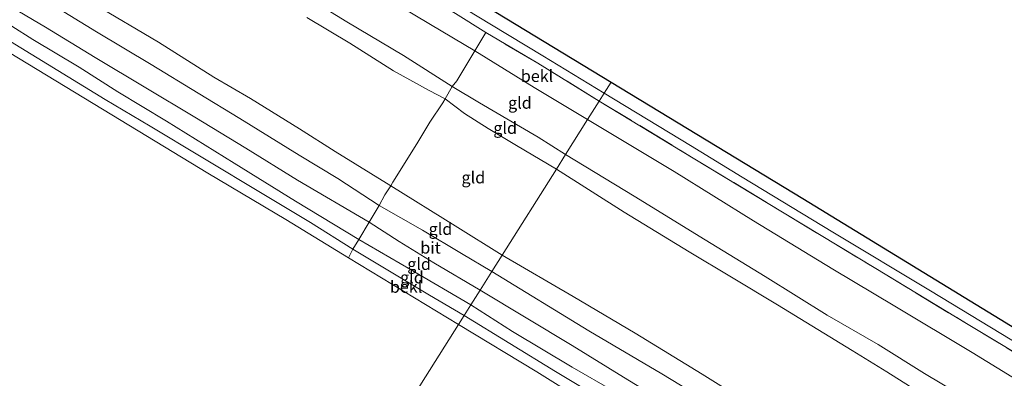
# Model space of a CAD drawing. Units: metres. Extents: x 113470 to 120003, y 543748 to 548057.
# Drawn here: x 117394 to 117602, y 546314 to 546390 of the extents above; entities that cross this region are included whole.
import ezdxf
from ezdxf.enums import TextEntityAlignment as Align

# ---------------------------------------------------------------- set-up
doc = ezdxf.new("R2010")
doc.units = ezdxf.units.M
doc.linetypes.add('IE-TERREINAFSCHEIDING', pattern=[10, 8, -2])
for name, color, linetype, lineweight in [('B-ME-GW-KRUINLIJN-L-B1', 93, 'Continuous', 18), ('B-ME-GW-TEENLIJN-L-B1', 93, 'Continuous', 18), ('B-ME-IE-GRONDWERKLIJN-GROND_INGERICHT-GV-B6', 253, 'Continuous', 18), ('B-ME-IE-HULPGEOMETRIE-L-B1', 53, 'Continuous', 18), ('B-ME-IE-TERREINAFSCHEIDING-DOORGANG-L-B1', 8, 'IE-TERREINAFSCHEIDING-KUNSTMATIG-OPEN', 18), ('B-ME-IE-TERREINAFSCHEIDING-RASTERHEKWERK-L-B1', 8, 'IE-TERREINAFSCHEIDING', 18), ('B-ME-KG-KADASTRAAL-OPNAMEDTMGRENS-L-B1', 10, 'Continuous', 25), ('B-ME-OB-BEKLEDING-GV-B6', 253, 'Continuous', 18), ('B-ME-OB-WATERLIJN-L-B1', 133, 'OB-WATERLIJN', 18), ('B-ME-OG-WATER-GV-B6', 153, 'Continuous', 18), ('B-ME-VH-VERH_SOORT-BETON-OVERIG-GV-B6', 8, 'IE-TERREINAFSCHEIDING-NATUURLIJK-HOUTWAL', 18), ('B-ME-VH-VERH_SOORT-BITUMEN-GV-B6', 8, 'IE-TERREINAFSCHEIDING-NATUURLIJK-HOUTWAL', 18)]:
    doc.layers.add(name, color=color, linetype=linetype, lineweight=lineweight)
doc.styles.add('NLCS-ISO', font='NLCS-ISO.TTF')
doc.linetypes.add('IE-TERREINAFSCHEIDING-KUNSTMATIG-OPEN', pattern='A,7,-1.5,[67,NLCS.SHX,S=0.75,R=0,X=0,Y=0],-1.5', length=10)
doc.linetypes.add('IE-TERREINAFSCHEIDING-NATUURLIJK-HOUTWAL', pattern='A,7,-1.5,[67,NLCS.SHX,S=0.75,R=45,X=0,Y=0],-1.5,7,-1.5,[70,NLCS.SHX,S=0.75,R=0,X=0,Y=0],-1.5', length=20)
doc.linetypes.add('OB-WATERLIJN', pattern='A,10,[32,NLCS.SHX,S=2,R=0,X=0,Y=0],-12', length=22)

msp = doc.modelspace()

# ---------------------------------------------------------------- linework, layer by layer
at = {"layer": 'B-ME-GW-KRUINLIJN-L-B1'}
for points in [[(117217.166, 546538.46, 8.684), (117230.97, 546530.482, 8.669), (117242.582, 546523.488, 8.663), (117256.154, 546515.157, 8.63), (117270.372, 546506.668, 8.621), (117283.92, 546498.797, 8.627), (117298.713, 546489.654, 8.681), (117314.624, 546480.049, 8.735), (117328.734, 546471.811, 8.765), (117344.618, 546461.797, 8.774), (117359.397, 546453.149, 8.75), (117377.915, 546442.435, 8.705), (117393.212, 546432.794, 8.705), (117408.006, 546423.418, 8.765), (117421.628, 546415.217, 8.771), (117439.291, 546404.476, 8.771), (117450.384, 546397.48, 8.786), (117463.136, 546389.586, 8.747), (117475.178, 546382.502, 8.717), (117485.446, 546375.92, 8.765), (117491.237, 546372.516, 8.858), (117503.602, 546365.206, 8.804), (117509.406, 546361.535, 8.607)], [(117387.826, 546391.523, 1.223), (117396.713, 546385.869, 1.262), (117406.537, 546380.051, 1.256), (117414.749, 546374.851, 1.229), (117425.05, 546368.592, 1.232), (117439.331, 546359.755, 1.235), (117452.307, 546351.705, 1.259), (117465.668, 546343.601, 1.238), (117476.625, 546337.265, 1.103), (117489.381, 546329.749, 1.271)], [(117454.675, 546390.512, 8.747), (117463.802, 546385.084, 8.681), (117473.031, 546379.232, 8.759), (117480.595, 546375.114, 8.837), (117483.959, 546373.314, 8.72), (117488.071, 546370.266, 8.795), (117493.032, 546367.086, 8.885), (117499.015, 546363.459, 8.636), (117507.482, 546358.479, 8.682)], [(117509.406, 546361.535, 8.607), (117523.918, 546352.725, 8.613), (117538.918, 546343.5, 8.607), (117551.648, 546335.787, 8.61), (117564.771, 546327.604, 8.628), (117575.571, 546321.411, 8.616), (117585.305, 546315.249, 8.649), (117598.925, 546307.172, 8.685), (117611.376, 546299.608, 8.724), (117624.899, 546291.49, 8.751), (117637.528, 546283.812, 8.751), (117648.953, 546277.028, 8.754), (117660.727, 546269.946, 8.757), (117669.927, 546264.035, 8.754), (117684.64, 546255.489, 8.628), (117698.198, 546247.541, 8.526), (117710.71, 546239.79, 8.535), (117723.073, 546232.084, 8.583), (117741.206, 546220.985, 8.631)], [(117731.981, 546222.357, 8.637), (117716.728, 546231.35, 8.631), (117700.675, 546241.032, 8.604), (117688.283, 546248.642, 8.538), (117675.27, 546256.407, 8.496), (117666.139, 546262.159, 8.622), (117649.447, 546271.623, 8.631), (117640.91, 546276.869, 8.667), (117634.574, 546280.816, 8.697), (117624.547, 546286.997, 8.697), (117617.965, 546290.896, 8.691), (117602.746, 546299.927, 8.7), (117595.707, 546304.179, 8.67), (117587.544, 546309.204, 8.661), (117577.355, 546315.591, 8.643), (117570.06, 546320.151, 8.682), (117554.225, 546329.75, 8.643), (117544.495, 546335.592, 8.631), (117535.548, 546340.95, 8.631), (117521.784, 546349.403, 8.67), (117507.482, 546358.479, 8.682)], [(117805.506, 546138.019, 1.335), (117787.296, 546149.357, 1.272), (117771.642, 546158.737, 1.296), (117756.777, 546168.164, 1.332), (117744.72, 546174.863, 1.293), (117730.385, 546183.758, 1.278), (117718.328, 546190.944, 1.296), (117705.616, 546198.734, 1.263), (117691.141, 546207.285, 1.167), (117678.18, 546215.32, 1.245), (117661.631, 546224.982, 1.245), (117647.841, 546233.514, 1.239), (117632.045, 546242.74, 1.179), (117619.228, 546250.925, 1.149), (117604.158, 546260.143, 1.209), (117590.548, 546268.618, 1.233), (117570.772, 546280.778, 1.242), (117555.059, 546290.389, 1.188), (117541.656, 546298.565, 1.155), (117528.441, 546306.43, 1.179), (117510.809, 546316.626, 1.143), (117498.175, 546324.125, 1.116), (117489.381, 546329.749, 1.271)]]:
    msp.add_polyline3d(points, dxfattribs=at)
at = {"layer": 'B-ME-GW-TEENLIJN-L-B1'}
for points in [[(117222.855, 546506.403, 2.051), (117230.674, 546501.72, 2.051), (117246.236, 546492.34, 2.06), (117258.518, 546484.822, 2.06), (117266.203, 546480.094, 2.045), (117275.171, 546474.485, 2.048), (117292.634, 546464.328, 2.105), (117307.389, 546455.478, 2.132), (117318.546, 546448.513, 2.132), (117329.7, 546441.497, 2.102), (117346.292, 546431.424, 2.06), (117357.44, 546424.52, 2.096), (117369.208, 546417.482, 2.096), (117382.825, 546409.507, 2.078), (117393.731, 546403.014, 2.108), (117409.749, 546393.363, 2.108), (117423.354, 546385.301, 2.144), (117435.014, 546377.918, 2.123), (117442.76, 546373.392, 2.126), (117453.139, 546366.993, 2.066), (117460.697, 546362.224, 2.042), (117472.477, 546354.916, 2.048), (117486.081, 546346.448, 2.111), (117496.006, 546340.265, 1.997)], [(117736.638, 546193.141, 1.8), (117723.881, 546202.021, 1.965), (117709.259, 546210.481, 1.797), (117695.304, 546220.01, 1.983), (117682.03, 546228.029, 2.052), (117666.192, 546237.444, 2.028), (117647.07, 546249.579, 2.028), (117632.86, 546257.954, 2.034), (117618.854, 546266.413, 2.016), (117604.872, 546274.684, 2.013), (117587.948, 546285.439, 2.097), (117578.137, 546291.124, 2.064), (117567.689, 546297.19, 1.944), (117548.47, 546308.778, 1.812), (117538.308, 546315.117, 1.866), (117524.152, 546323.764, 1.887), (117511.002, 546331.513, 1.893), (117496.006, 546340.265, 1.997)]]:
    msp.add_polyline3d(points, dxfattribs=at)
at = {"layer": 'B-ME-IE-GRONDWERKLIJN-GROND_INGERICHT-GV-B6'}
for points in [[(117450.384, 546397.48, 8.786), (117463.136, 546389.586, 8.747), (117475.178, 546382.502, 8.717), (117485.446, 546375.92, 8.765), (117483.959, 546373.314, 8.72), (117480.595, 546375.114, 8.837), (117473.031, 546379.232, 8.759), (117463.802, 546385.084, 8.681), (117454.675, 546390.512, 8.747)], [(117469.173, 546396.078, 7.136), (117480.821, 546389.039, 7.166), (117490.241, 546383.491, 7.139), (117487.691, 546379.232, 8.222), (117486.389, 546377.156, 8.471), (117485.446, 546375.92, 8.765), (117475.178, 546382.502, 8.717), (117463.136, 546389.586, 8.747), (117450.384, 546397.48, 8.786)], [(117387.826, 546391.523, 1.223), (117396.713, 546385.869, 1.262), (117406.537, 546380.051, 1.256), (117414.749, 546374.851, 1.229), (117425.05, 546368.592, 1.232), (117439.331, 546359.755, 1.235), (117452.307, 546351.705, 1.259), (117465.668, 546343.601, 1.238), (117464.459, 546341.581, 0.38), (117455.489, 546347.186, 0.413), (117445.951, 546352.888, 0.404), (117432.353, 546361.081, 0.431), (117421.532, 546367.561, 0.422), (117412.046, 546373.2, 0.41), (117391.992, 546385.455, 0.398), (117378.167, 546393.981, 0.401)], [(117388.002, 546395.274, 1.418), (117399.398, 546388.517, 1.442), (117409.91, 546382.062, 1.457), (117420.652, 546375.673, 1.43), (117431.013, 546369.458, 1.4), (117441.817, 546362.871, 1.415), (117452.719, 546356.129, 1.421), (117467.896, 546347.235, 1.43), (117465.668, 546343.601, 1.238), (117452.307, 546351.705, 1.259), (117439.331, 546359.755, 1.235), (117425.05, 546368.592, 1.232), (117414.749, 546374.851, 1.229), (117406.537, 546380.051, 1.256), (117396.713, 546385.869, 1.262), (117387.826, 546391.523, 1.223)], [(117409.749, 546393.363, 2.108), (117423.354, 546385.301, 2.144), (117435.014, 546377.918, 2.123), (117442.76, 546373.392, 2.126), (117453.139, 546366.993, 2.066), (117460.697, 546362.224, 2.042), (117472.477, 546354.916, 2.048), (117471.206, 546353.045, 1.904), (117470.03, 546350.807, 1.619), (117461.238, 546356.477, 1.568), (117453.082, 546361.455, 1.55), (117440.556, 546369.175, 1.604), (117431.711, 546374.511, 1.643), (117421.767, 546380.598, 1.649), (117410.214, 546387.535, 1.652), (117401.108, 546393.078, 1.631)], [(117454.675, 546390.512, 8.747), (117463.802, 546385.084, 8.681), (117473.031, 546379.232, 8.759), (117480.595, 546375.114, 8.837), (117483.959, 546373.314, 8.72), (117483.461, 546372.486, 8.585), (117480.735, 546368.396, 7.436), (117478.179, 546364.197, 5.9), (117475.124, 546359.284, 3.791), (117472.916, 546355.721, 2.273), (117472.477, 546354.916, 2.048), (117460.697, 546362.224, 2.042), (117453.139, 546366.993, 2.066), (117442.76, 546373.392, 2.126), (117435.014, 546377.918, 2.123), (117423.354, 546385.301, 2.144), (117409.749, 546393.363, 2.108)], [(117514.066, 546368.936, 7.071), (117509.406, 546361.535, 8.607), (117503.602, 546365.206, 8.804), (117491.237, 546372.516, 8.858), (117485.446, 546375.92, 8.765), (117486.389, 546377.156, 8.471), (117487.691, 546379.232, 8.222), (117490.241, 546383.491, 7.139), (117502.768, 546375.738, 7.16), (117514.066, 546368.936, 7.071)], [(117509.406, 546361.535, 8.607), (117507.482, 546358.479, 8.682), (117499.015, 546363.459, 8.636), (117493.032, 546367.086, 8.885), (117488.071, 546370.266, 8.795), (117483.959, 546373.314, 8.72), (117485.446, 546375.92, 8.765), (117491.237, 546372.516, 8.858), (117503.602, 546365.206, 8.804), (117509.406, 546361.535, 8.607)], [(117507.482, 546358.479, 8.682), (117496.006, 546340.265, 1.997), (117486.081, 546346.448, 2.111), (117472.477, 546354.916, 2.048), (117472.916, 546355.721, 2.273), (117475.124, 546359.284, 3.791), (117478.179, 546364.197, 5.9), (117480.735, 546368.396, 7.436), (117483.461, 546372.486, 8.585), (117483.959, 546373.314, 8.72), (117488.071, 546370.266, 8.795), (117493.032, 546367.086, 8.885), (117499.015, 546363.459, 8.636), (117507.482, 546358.479, 8.682)], [(117741.206, 546220.985, 8.631), (117723.073, 546232.084, 8.583), (117710.71, 546239.79, 8.535), (117698.198, 546247.541, 8.526), (117684.64, 546255.489, 8.628), (117669.927, 546264.035, 8.754), (117660.727, 546269.946, 8.757), (117648.953, 546277.028, 8.754), (117637.528, 546283.812, 8.751), (117624.899, 546291.49, 8.751), (117611.376, 546299.608, 8.724), (117598.925, 546307.172, 8.685), (117585.305, 546315.249, 8.649), (117575.571, 546321.411, 8.616), (117564.771, 546327.604, 8.628), (117551.648, 546335.787, 8.61), (117538.918, 546343.5, 8.607), (117523.918, 546352.725, 8.613), (117509.406, 546361.535, 8.607), (117514.066, 546368.936, 7.071)], [(117514.066, 546368.936, 7.071), (117532.365, 546357.952, 6.921), (117549.191, 546347.563, 7.077), (117565.964, 546337.296, 7.05), (117579.075, 546329.479, 7.038), (117595.411, 546319.678, 7.059), (117609.073, 546311.316, 7.218), (117621.347, 546304.045, 7.176), (117634.566, 546295.895, 7.197), (117649.157, 546287.083, 7.221), (117661.941, 546279.385, 7.239), (117675.15, 546271.358, 7.179), (117688.123, 546263.47, 7.122), (117701.452, 546255.369, 7.104), (117714.027, 546247.621, 7.029), (117726.646, 546240.217, 7.008), (117738.6, 546233.018, 7.14)], [(117731.981, 546222.357, 8.637), (117716.728, 546231.35, 8.631), (117700.675, 546241.032, 8.604), (117688.283, 546248.642, 8.538), (117675.27, 546256.407, 8.496), (117666.139, 546262.159, 8.622), (117649.447, 546271.623, 8.631), (117640.91, 546276.869, 8.667), (117634.574, 546280.816, 8.697), (117624.547, 546286.997, 8.697), (117617.965, 546290.896, 8.691), (117602.746, 546299.927, 8.7), (117595.707, 546304.179, 8.67), (117587.544, 546309.204, 8.661), (117577.355, 546315.591, 8.643), (117570.06, 546320.151, 8.682), (117554.225, 546329.75, 8.643), (117544.495, 546335.592, 8.631), (117535.548, 546340.95, 8.631), (117521.784, 546349.403, 8.67), (117507.482, 546358.479, 8.682), (117509.406, 546361.535, 8.607)], [(117509.406, 546361.535, 8.607), (117523.918, 546352.725, 8.613), (117538.918, 546343.5, 8.607), (117551.648, 546335.787, 8.61), (117564.771, 546327.604, 8.628), (117575.571, 546321.411, 8.616), (117585.305, 546315.249, 8.649), (117598.925, 546307.172, 8.685), (117611.376, 546299.608, 8.724), (117624.899, 546291.49, 8.751), (117637.528, 546283.812, 8.751), (117648.953, 546277.028, 8.754), (117660.727, 546269.946, 8.757), (117669.927, 546264.035, 8.754), (117684.64, 546255.489, 8.628), (117698.198, 546247.541, 8.526), (117710.71, 546239.79, 8.535), (117723.073, 546232.084, 8.583), (117741.206, 546220.985, 8.631)], [(117736.638, 546193.141, 1.8), (117723.881, 546202.021, 1.965), (117709.259, 546210.481, 1.797), (117695.304, 546220.01, 1.983), (117682.03, 546228.029, 2.052), (117666.192, 546237.444, 2.028), (117647.07, 546249.579, 2.028), (117632.86, 546257.954, 2.034), (117618.854, 546266.413, 2.016), (117604.872, 546274.684, 2.013), (117587.948, 546285.439, 2.097), (117578.137, 546291.124, 2.064), (117567.689, 546297.19, 1.944), (117548.47, 546308.778, 1.812), (117538.308, 546315.117, 1.866), (117524.152, 546323.764, 1.887), (117511.002, 546331.513, 1.893), (117496.006, 546340.265, 1.997), (117507.482, 546358.479, 8.682)], [(117507.482, 546358.479, 8.682), (117521.784, 546349.403, 8.67), (117535.548, 546340.95, 8.631), (117544.495, 546335.592, 8.631), (117554.225, 546329.75, 8.643), (117570.06, 546320.151, 8.682), (117577.355, 546315.591, 8.643), (117587.544, 546309.204, 8.661), (117595.707, 546304.179, 8.67), (117602.746, 546299.927, 8.7), (117617.965, 546290.896, 8.691), (117624.547, 546286.997, 8.697), (117634.574, 546280.816, 8.697), (117640.91, 546276.869, 8.667), (117649.447, 546271.623, 8.631), (117666.139, 546262.159, 8.622), (117675.27, 546256.407, 8.496), (117688.283, 546248.642, 8.538), (117700.675, 546241.032, 8.604), (117716.728, 546231.35, 8.631), (117731.981, 546222.357, 8.637)], [(117496.006, 546340.265, 1.997), (117493.837, 546336.823, 1.551), (117487.442, 546340.62, 1.619), (117479.168, 546345.591, 1.613), (117470.03, 546350.807, 1.619), (117471.206, 546353.045, 1.904), (117472.477, 546354.916, 2.048), (117486.081, 546346.448, 2.111), (117496.006, 546340.265, 1.997)], [(117491.339, 546332.856, 1.338), (117489.381, 546329.749, 1.271), (117476.625, 546337.265, 1.103), (117465.668, 546343.601, 1.238), (117467.896, 546347.235, 1.43), (117474.255, 546343.186, 1.436), (117481.59, 546338.648, 1.424), (117491.339, 546332.856, 1.338)], [(117489.381, 546329.749, 1.271), (117487.968, 546327.503, 0.33), (117480.653, 546331.816, 0.38), (117464.459, 546341.581, 0.38), (117465.668, 546343.601, 1.238), (117476.625, 546337.265, 1.103), (117489.381, 546329.749, 1.271)], [(117603.037, 546270.724, 1.611), (117596.968, 546274.58, 1.692), (117590.666, 546278.435, 1.638), (117581.371, 546283.996, 1.584), (117572.914, 546289.068, 1.491), (117562.514, 546295.327, 1.449), (117551.88, 546301.744, 1.461), (117541.946, 546307.75, 1.497), (117529.801, 546315.169, 1.479), (117514.377, 546324.267, 1.449), (117493.837, 546336.823, 1.551), (117496.006, 546340.265, 1.997)], [(117496.006, 546340.265, 1.997), (117511.002, 546331.513, 1.893), (117524.152, 546323.764, 1.887), (117538.308, 546315.117, 1.866), (117548.47, 546308.778, 1.812), (117567.689, 546297.19, 1.944), (117578.137, 546291.124, 2.064), (117587.948, 546285.439, 2.097), (117604.872, 546274.684, 2.013), (117618.854, 546266.413, 2.016), (117632.86, 546257.954, 2.034), (117647.07, 546249.579, 2.028), (117666.192, 546237.444, 2.028), (117682.03, 546228.029, 2.052), (117695.304, 546220.01, 1.983), (117709.259, 546210.481, 1.797), (117723.881, 546202.021, 1.965), (117736.638, 546193.141, 1.8)], [(117730.385, 546183.758, 1.278), (117718.328, 546190.944, 1.296), (117705.616, 546198.734, 1.263), (117691.141, 546207.285, 1.167), (117678.18, 546215.32, 1.245), (117661.631, 546224.982, 1.245), (117647.841, 546233.514, 1.239), (117632.045, 546242.74, 1.179), (117619.228, 546250.925, 1.149), (117604.158, 546260.143, 1.209), (117590.548, 546268.618, 1.233), (117570.772, 546280.778, 1.242), (117555.059, 546290.389, 1.188), (117541.656, 546298.565, 1.155), (117528.441, 546306.43, 1.179), (117510.809, 546316.626, 1.143), (117498.175, 546324.125, 1.116), (117489.381, 546329.749, 1.271), (117491.339, 546332.856, 1.338)], [(117491.339, 546332.856, 1.338), (117510.811, 546321.145, 1.323), (117521.707, 546314.504, 1.38), (117539.457, 546303.616, 1.362), (117547.773, 546298.797, 1.359), (117563.83, 546288.955, 1.383), (117570.461, 546285.015, 1.431), (117578.347, 546280.359, 1.458), (117589.071, 546273.731, 1.467), (117608.248, 546262.108, 1.446), (117619.21, 546255.653, 1.41), (117630.251, 546248.777, 1.455), (117647.057, 546238.573, 1.545), (117659.04, 546231.387, 1.524), (117670.567, 546224.399, 1.491), (117684.02, 546216.148, 1.422), (117694.216, 546210.124, 1.425), (117704.868, 546203.612, 1.449), (117714.156, 546197.958, 1.482), (117723.265, 546192.338, 1.524), (117734.489, 546185.9, 1.506)], [(117733.584, 546178.455, 0.492), (117719.578, 546186.863, 0.45), (117705.8, 546195.242, 0.471), (117693.925, 546202.465, 0.45), (117681.546, 546209.95, 0.423), (117668.191, 546218.067, 0.387), (117653.516, 546226.896, 0.393), (117639.722, 546235.305, 0.408), (117626.485, 546243.298, 0.405), (117610.865, 546252.811, 0.399), (117595.959, 546261.766, 0.399), (117581.274, 546270.741, 0.39), (117565.114, 546280.478, 0.423), (117551.041, 546289.08, 0.171), (117537.971, 546296.926, 0.249), (117522.205, 546306.757, 0.276), (117507.268, 546315.669, 0.222), (117487.968, 546327.503, 0.33), (117489.381, 546329.749, 1.271)], [(117489.381, 546329.749, 1.271), (117498.175, 546324.125, 1.116), (117510.809, 546316.626, 1.143), (117528.441, 546306.43, 1.179), (117541.656, 546298.565, 1.155), (117555.059, 546290.389, 1.188), (117570.772, 546280.778, 1.242), (117590.548, 546268.618, 1.233), (117604.158, 546260.143, 1.209), (117619.228, 546250.925, 1.149), (117632.045, 546242.74, 1.179), (117647.841, 546233.514, 1.239), (117661.631, 546224.982, 1.245), (117678.18, 546215.32, 1.245), (117691.141, 546207.285, 1.167), (117705.616, 546198.734, 1.263), (117718.328, 546190.944, 1.296), (117730.385, 546183.758, 1.278)]]:
    msp.add_polyline3d(points, dxfattribs=at)
at = {"layer": 'B-ME-IE-HULPGEOMETRIE-L-B1'}
msp.add_polyline3d([(117519.075, 546376.885, 5.538), (117517.593, 546374.525, 5.703), (117516.549, 546372.873, 6.134), (117514.066, 546368.936, 7.071), (117509.406, 546361.535, 8.607), (117507.482, 546358.479, 8.682), (117496.006, 546340.265, 1.997), (117493.837, 546336.823, 1.551), (117491.339, 546332.856, 1.338), (117489.381, 546329.749, 1.271), (117487.968, 546327.503, 0.33), (117486.765, 546325.596, -0.513), (117450.345, 546267.788, -0.498)], dxfattribs=at)
at = {"layer": 'B-ME-IE-TERREINAFSCHEIDING-DOORGANG-L-B1'}
msp.add_line((117467.896, 546347.235, 1.43), (117470.03, 546350.807, 1.619), dxfattribs=at)
msp.add_polyline3d([(117485.446, 546375.92, 8.765), (117483.959, 546373.314, 8.72), (117483.461, 546372.486, 8.585)], dxfattribs=at)
at = {"layer": 'B-ME-IE-TERREINAFSCHEIDING-RASTERHEKWERK-L-B1'}
for points in [[(117492.548, 546387.357, 6.131), (117486.154, 546391.378, 6.059), (117476.657, 546397.181, 6.056), (117466.743, 546403.235, 6.092), (117449.822, 546413.493, 6.131), (117437.58, 546420.919, 6.17), (117426.137, 546427.79, 6.176), (117417.127, 546433.306, 6.17), (117401.62, 546442.619, 6.158), (117387.957, 546450.909, 6.152), (117374.163, 546459.3, 6.155), (117358.263, 546468.973, 6.122), (117343.862, 546477.728, 6.095), (117327.517, 546487.668, 6.098), (117310.857, 546497.703, 6.035), (117297.847, 546505.614, 6.014), (117284.004, 546513.989, 6.014), (117273.353, 546520.354, 6.023), (117261.107, 546527.793, 6.02), (117247.065, 546536.253, 6.02), (117231.208, 546545.955, 5.984), (117217.776, 546554.194, 6.008), (117198.384, 546565.88, 6.026)], [(117485.446, 546375.92, 8.765), (117486.389, 546377.156, 8.471), (117487.691, 546379.232, 8.222), (117490.241, 546383.491, 7.139), (117492.548, 546387.357, 6.131)], [(117516.549, 546372.873, 6.134), (117503.564, 546380.847, 6.119), (117492.548, 546387.357, 6.131)], [(117516.549, 546372.873, 6.134), (117536.441, 546360.797, 5.964), (117555.65, 546349.167, 5.877), (117575.036, 546337.438, 5.985), (117594.248, 546325.799, 6.021), (117610.968, 546315.721, 6.078), (117626.523, 546306.28, 6.114), (117641.453, 546297.215, 6.123), (117655.277, 546288.857, 6.096), (117669.035, 546280.648, 6.075), (117681.181, 546273.266, 6.072), (117693.921, 546265.51, 6.033), (117711.769, 546254.726, 6.024), (117724.332, 546247.042, 6.006), (117738.116, 546238.676, 6), (117754.768, 546228.57, 6.042), (117774.161, 546216.945, 6.066), (117793.463, 546205.187, 6.075), (117809.896, 546195.172, 6.054), (117823.66, 546186.716, 6.096), (117832.862, 546181.132, 6.034)], [(117483.461, 546372.486, 8.585), (117480.735, 546368.396, 7.436), (117478.179, 546364.197, 5.9), (117475.124, 546359.284, 3.791), (117472.916, 546355.721, 2.273), (117472.477, 546354.916, 2.048), (117471.206, 546353.045, 1.904), (117470.03, 546350.807, 1.619)], [(117467.896, 546347.235, 1.43), (117465.668, 546343.601, 1.238), (117464.459, 546341.581, 0.38), (117463.487, 546339.726, -0.513)]]:
    msp.add_polyline3d(points, dxfattribs=at)
at = {"layer": 'B-ME-KG-KADASTRAAL-OPNAMEDTMGRENS-L-B1'}
for points in [[(117200.929, 546569.909, 5.726), (117229.875, 546552.175, 5.633), (117281.628, 546520.611, 5.639), (117340.009, 546485.399, 5.768), (117399.423, 546449.359, 5.756), (117460.402, 546412.521, 5.756), (117519.075, 546376.885, 5.538)], [(117519.075, 546376.885, 5.538), (117559.628, 546352.29, 5.436), (117625.663, 546311.859, 5.694), (117680.711, 546278.288, 5.709), (117735.004, 546245.296, 5.592), (117791.792, 546210.696, 5.622), (117835.021, 546184.538, 5.565)]]:
    msp.add_polyline3d(points, dxfattribs=at)
at = {"layer": 'B-ME-OB-BEKLEDING-GV-B6'}
for points in [[(117486.154, 546391.378, 6.059), (117492.548, 546387.357, 6.131), (117490.241, 546383.491, 7.139), (117480.821, 546389.039, 7.166), (117469.173, 546396.078, 7.136)], [(117482.696, 546395.72, 5.759), (117493.751, 546388.965, 5.738), (117504.637, 546382.451, 5.717), (117517.593, 546374.525, 5.703), (117516.549, 546372.873, 6.134), (117503.564, 546380.847, 6.119), (117492.548, 546387.357, 6.131), (117486.154, 546391.378, 6.059)], [(117378.167, 546393.981, 0.401), (117391.992, 546385.455, 0.398), (117412.046, 546373.2, 0.41), (117421.532, 546367.561, 0.422), (117432.353, 546361.081, 0.431), (117445.951, 546352.888, 0.404), (117455.489, 546347.186, 0.413), (117464.459, 546341.581, 0.38), (117463.487, 546339.726, -0.513), (117450.227, 546347.787, -0.513), (117433.731, 546357.612, -0.513), (117413.445, 546369.981, -0.513), (117389.711, 546384.34, -0.513), (117372.811, 546394.651, -0.513)], [(117516.549, 546372.873, 6.134), (117514.066, 546368.936, 7.071), (117502.768, 546375.738, 7.16), (117490.241, 546383.491, 7.139), (117492.548, 546387.357, 6.131), (117503.564, 546380.847, 6.119), (117516.549, 546372.873, 6.134)], [(117738.6, 546233.018, 7.14), (117726.646, 546240.217, 7.008), (117714.027, 546247.621, 7.029), (117701.452, 546255.369, 7.104), (117688.123, 546263.47, 7.122), (117675.15, 546271.358, 7.179), (117661.941, 546279.385, 7.239), (117649.157, 546287.083, 7.221), (117634.566, 546295.895, 7.197), (117621.347, 546304.045, 7.176), (117609.073, 546311.316, 7.218), (117595.411, 546319.678, 7.059), (117579.075, 546329.479, 7.038), (117565.964, 546337.296, 7.05), (117549.191, 546347.563, 7.077), (117532.365, 546357.952, 6.921), (117514.066, 546368.936, 7.071), (117516.549, 546372.873, 6.134)], [(117738.116, 546238.676, 6), (117724.332, 546247.042, 6.006), (117711.769, 546254.726, 6.024), (117693.921, 546265.51, 6.033), (117681.181, 546273.266, 6.072), (117669.035, 546280.648, 6.075), (117655.277, 546288.857, 6.096), (117641.453, 546297.215, 6.123), (117626.523, 546306.28, 6.114), (117610.968, 546315.721, 6.078), (117594.248, 546325.799, 6.021), (117575.036, 546337.438, 5.985), (117555.65, 546349.167, 5.877), (117536.441, 546360.797, 5.964), (117516.549, 546372.873, 6.134), (117517.593, 546374.525, 5.703)], [(117516.549, 546372.873, 6.134), (117536.441, 546360.797, 5.964), (117555.65, 546349.167, 5.877), (117575.036, 546337.438, 5.985), (117594.248, 546325.799, 6.021), (117610.968, 546315.721, 6.078), (117626.523, 546306.28, 6.114), (117641.453, 546297.215, 6.123), (117655.277, 546288.857, 6.096), (117669.035, 546280.648, 6.075), (117681.181, 546273.266, 6.072), (117693.921, 546265.51, 6.033), (117711.769, 546254.726, 6.024), (117724.332, 546247.042, 6.006), (117738.116, 546238.676, 6)], [(117517.593, 546374.525, 5.703), (117535.833, 546363.444, 5.547), (117546.799, 546356.786, 5.676), (117565.967, 546345.118, 5.709), (117586.571, 546332.729, 5.742), (117605.764, 546321.11, 5.739), (117623.278, 546310.415, 5.793), (117637.178, 546302.152, 5.739), (117648.501, 546295.192, 5.745), (117662.934, 546286.404, 5.694), (117681.343, 546275.35, 5.703), (117691.317, 546269.339, 5.676), (117706.177, 546260.253, 5.658), (117718.241, 546252.93, 5.703), (117731.002, 546245.139, 5.721)], [(117487.968, 546327.503, 0.33), (117486.765, 546325.596, -0.513), (117463.487, 546339.726, -0.513), (117464.459, 546341.581, 0.38), (117480.653, 546331.816, 0.38), (117487.968, 546327.503, 0.33)], [(117737.741, 546173.236, -0.518), (117722.894, 546182.165, -0.518), (117706.271, 546192.08, -0.518), (117692.279, 546200.684, -0.518), (117677.152, 546209.771, -0.518), (117645.561, 546228.763, -0.518), (117629.071, 546238.912, -0.518), (117610.71, 546250.016, -0.518), (117594.58, 546259.786, -0.518), (117579.854, 546268.844, -0.518), (117563.781, 546278.707, -0.518), (117545.277, 546290, -0.518), (117526.292, 546301.332, -0.518), (117503.321, 546315.608, -0.518), (117486.765, 546325.596, -0.513), (117487.968, 546327.503, 0.33)], [(117487.968, 546327.503, 0.33), (117507.268, 546315.669, 0.222), (117522.205, 546306.757, 0.276), (117537.971, 546296.926, 0.249), (117551.041, 546289.08, 0.171), (117565.114, 546280.478, 0.423), (117581.274, 546270.741, 0.39), (117595.959, 546261.766, 0.399), (117610.865, 546252.811, 0.399), (117626.485, 546243.298, 0.405), (117639.722, 546235.305, 0.408), (117653.516, 546226.896, 0.393), (117668.191, 546218.067, 0.387), (117681.546, 546209.95, 0.423), (117693.925, 546202.465, 0.45), (117705.8, 546195.242, 0.471), (117719.578, 546186.863, 0.45), (117733.584, 546178.455, 0.492)]]:
    msp.add_polyline3d(points, dxfattribs=at)
at = {"layer": 'B-ME-OB-WATERLIJN-L-B1'}
for points in [[(117168.435, 546518.459, -0.516), (117186.311, 546507.464, -0.513), (117203.879, 546496.936, -0.513), (117219.476, 546487.209, -0.513), (117236.959, 546476.67, -0.513), (117253.756, 546466.773, -0.513), (117271.932, 546455.515, -0.513), (117288.346, 546445.741, -0.513), (117305.466, 546435.113, -0.513), (117321.706, 546425.418, -0.513), (117340.342, 546414.139, -0.513), (117356.095, 546404.622, -0.513), (117372.811, 546394.651, -0.513), (117389.711, 546384.34, -0.513), (117413.445, 546369.981, -0.513), (117433.731, 546357.612, -0.513), (117450.227, 546347.787, -0.513), (117463.487, 546339.726, -0.513), (117486.765, 546325.596, -0.513)], [(117486.765, 546325.596, -0.513), (117503.321, 546315.608, -0.518), (117526.292, 546301.332, -0.518), (117545.277, 546290, -0.518), (117563.781, 546278.707, -0.518), (117579.854, 546268.844, -0.518), (117594.58, 546259.786, -0.518), (117610.71, 546250.016, -0.518), (117629.071, 546238.912, -0.518), (117645.561, 546228.763, -0.518), (117677.152, 546209.771, -0.518), (117692.279, 546200.684, -0.518), (117706.271, 546192.08, -0.518), (117722.894, 546182.165, -0.518), (117737.741, 546173.236, -0.518), (117762.501, 546158.27, -0.518), (117774.71, 546150.89, -0.518), (117788.05, 546142.813, -0.518), (117802.834, 546133.809, -0.518)]]:
    msp.add_polyline3d(points, dxfattribs=at)
at = {"layer": 'B-ME-OG-WATER-GV-B6'}
for points in [[(117389.711, 546384.34, -0.513), (117413.445, 546369.981, -0.513), (117433.731, 546357.612, -0.513), (117450.227, 546347.787, -0.513), (117463.487, 546339.726, -0.513), (117486.765, 546325.596, -0.513), (117450.345, 546267.788, -0.498)], [(117450.345, 546267.788, -0.498), (117486.765, 546325.596, -0.513), (117503.321, 546315.608, -0.518), (117526.292, 546301.332, -0.518)]]:
    msp.add_polyline3d(points, dxfattribs=at)
at = {"layer": 'B-ME-VH-VERH_SOORT-BETON-OVERIG-GV-B6'}
for points in [[(117460.402, 546412.521, 5.756), (117519.075, 546376.885, 5.538), (117517.593, 546374.525, 5.703), (117504.637, 546382.451, 5.717), (117493.751, 546388.965, 5.738), (117482.696, 546395.72, 5.759)], [(117731.002, 546245.139, 5.721), (117718.241, 546252.93, 5.703), (117706.177, 546260.253, 5.658), (117691.317, 546269.339, 5.676), (117681.343, 546275.35, 5.703), (117662.934, 546286.404, 5.694), (117648.501, 546295.192, 5.745), (117637.178, 546302.152, 5.739), (117623.278, 546310.415, 5.793), (117605.764, 546321.11, 5.739), (117586.571, 546332.729, 5.742), (117565.967, 546345.118, 5.709), (117546.799, 546356.786, 5.676), (117535.833, 546363.444, 5.547), (117517.593, 546374.525, 5.703), (117519.075, 546376.885, 5.538)], [(117519.075, 546376.885, 5.538), (117559.628, 546352.29, 5.436), (117625.663, 546311.859, 5.694), (117680.711, 546278.288, 5.709), (117735.004, 546245.296, 5.592)]]:
    msp.add_polyline3d(points, dxfattribs=at)
at = {"layer": 'B-ME-VH-VERH_SOORT-BITUMEN-GV-B6'}
for points in [[(117401.108, 546393.078, 1.631), (117410.214, 546387.535, 1.652), (117421.767, 546380.598, 1.649), (117431.711, 546374.511, 1.643), (117440.556, 546369.175, 1.604), (117453.082, 546361.455, 1.55), (117461.238, 546356.477, 1.568), (117470.03, 546350.807, 1.619), (117467.896, 546347.235, 1.43), (117452.719, 546356.129, 1.421), (117441.817, 546362.871, 1.415), (117431.013, 546369.458, 1.4), (117420.652, 546375.673, 1.43), (117409.91, 546382.062, 1.457), (117399.398, 546388.517, 1.442), (117388.002, 546395.274, 1.418)], [(117493.837, 546336.823, 1.551), (117491.339, 546332.856, 1.338), (117481.59, 546338.648, 1.424), (117474.255, 546343.186, 1.436), (117467.896, 546347.235, 1.43), (117470.03, 546350.807, 1.619), (117479.168, 546345.591, 1.613), (117487.442, 546340.62, 1.619), (117493.837, 546336.823, 1.551)], [(117734.489, 546185.9, 1.506), (117723.265, 546192.338, 1.524), (117714.156, 546197.958, 1.482), (117704.868, 546203.612, 1.449), (117694.216, 546210.124, 1.425), (117684.02, 546216.148, 1.422), (117670.567, 546224.399, 1.491), (117659.04, 546231.387, 1.524), (117647.057, 546238.573, 1.545), (117630.251, 546248.777, 1.455), (117619.21, 546255.653, 1.41), (117608.248, 546262.108, 1.446), (117589.071, 546273.731, 1.467), (117578.347, 546280.359, 1.458), (117570.461, 546285.015, 1.431), (117563.83, 546288.955, 1.383), (117547.773, 546298.797, 1.359), (117539.457, 546303.616, 1.362), (117521.707, 546314.504, 1.38), (117510.811, 546321.145, 1.323), (117491.339, 546332.856, 1.338), (117493.837, 546336.823, 1.551)], [(117493.837, 546336.823, 1.551), (117514.377, 546324.267, 1.449), (117529.801, 546315.169, 1.479), (117541.946, 546307.75, 1.497), (117551.88, 546301.744, 1.461), (117562.514, 546295.327, 1.449), (117572.914, 546289.068, 1.491), (117581.371, 546283.996, 1.584), (117590.666, 546278.435, 1.638), (117596.968, 546274.58, 1.692), (117603.037, 546270.724, 1.611)]]:
    msp.add_polyline3d(points, dxfattribs=at)

# ---------------------------------------------------------------- texts
at = {"layer": 'B-ME-IE-GRONDWERKLIJN-GROND_INGERICHT-GV-B6', "ltscale": 0.2, "style": 'NLCS-ISO'}
for p in [(117499.769, 546372.4989), (117496.6455, 546367.1756), (117489.9144, 546356.7114), (117482.965, 546345.8112), (117478.4454, 546338.4026), (117476.9283, 546335.5743)]:
    msp.add_text('gld', height=2.5, dxfattribs=at).set_placement(p, align=Align.MIDDLE_CENTER)
at = {"layer": 'B-ME-OB-BEKLEDING-GV-B6', "ltscale": 0.2, "style": 'NLCS-ISO'}
for p in [(117503.3847, 546378.1568), (117475.6963, 546333.5735)]:
    msp.add_text('bekl', height=2.5, dxfattribs=at).set_placement(p, align=Align.MIDDLE_CENTER)
at = {"layer": 'B-ME-VH-VERH_SOORT-BITUMEN-GV-B6', "ltscale": 0.2, "style": 'NLCS-ISO'}
msp.add_text('bit', height=2.5, dxfattribs=at).set_placement((117480.8661, 546341.8619), align=Align.MIDDLE_CENTER)

doc.saveas('drawing.dxf')
